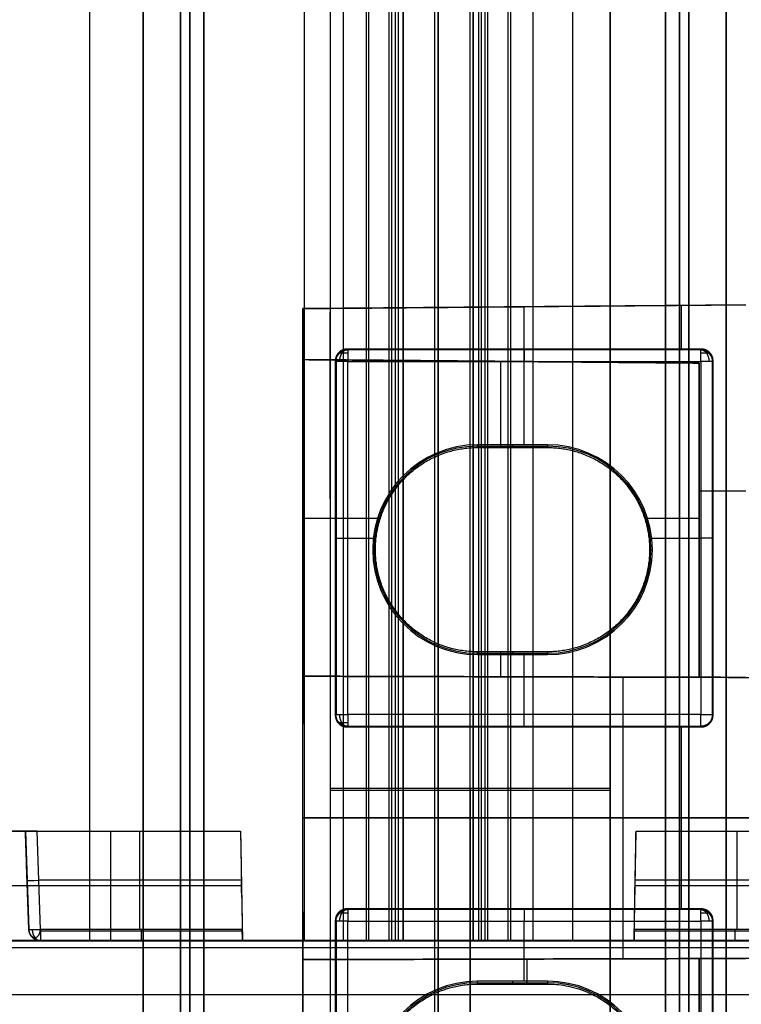
# Model space of a CAD drawing. Units: millimetres. Extents: x 12638 to 14138, y -1827 to 36966.
# Drawn here: x 12673 to 12703, y -1624 to -1582 of the extents above; entities that cross this region are included whole.
import ezdxf

# ---------------------------------------------------------------- set-up
doc = ezdxf.new("R2010")
doc.units = ezdxf.units.MM
doc.header["$LTSCALE"] = 10
doc.layers.get('0').update_dxf_attribs({"true_color": 0x000000})
for name, color, linetype, true_color in [('Leg - Colors (MODESTY PLT)', 7, 'Continuous', 0x000000), ('Leg - Colors(MODESTY-METAL)', 7, 'Continuous', 0x000000), ('Leg-Main-Colors', 7, 'Continuous', 0x000000)]:
    doc.layers.add(name, color=color, linetype=linetype, true_color=true_color)

# ---------------------------------------------------------------- blocks, each defined once
blk = doc.blocks.new('sq 4')
at = {"color": 0, "linetype": 'ByBlock', "lineweight": -2}
blk.add_lwpolyline([(-4, -4), (4, -4), (4, 4), (-4, 4)], close=True, dxfattribs=at)
blk.add_lwpolyline([(-4, -4), (4, -4), (4, 4), (-4, 4)], close=True, dxfattribs=at)
blk = doc.blocks.new('Colors leg SQR modesty')
at = {"color": 0, "linetype": 'ByBlock', "lineweight": -2}
for p, q in [((-12, -54, 5.851), (-12, -476.795, 5.851)), ((-6, -513.343, -201.426), (-6, -54, -201.426)), ((0, -54, 5.851), (0, -476.795, 5.851)), ((-6, -388.219, 213.129), (-6, -79, 213.129)), ((0, -388.219, 213.129), (-12, -388.219, 213.129))]:
    blk.add_line(p, q, dxfattribs=at)
at = {"color": 0, "linetype": 'ByBlock', "lineweight": -2, "extrusion": (1, 0, 0)}
for centre in [(-388.219, 151.129, -12), (-388.219, 151.129, -6)]:
    blk.add_arc(centre, 62, 90, 170, dxfattribs=at)
at = {"color": 0, "linetype": 'ByBlock', "lineweight": -2, "extrusion": (-1, 0, 0)}
blk.add_arc((388.219, 151.129), 62, 10, 90, dxfattribs=at)
at = {"color": 0, "linetype": 'ByBlock', "lineweight": -2}
for points in [[(-12, -54, -201.426), (-12, -513.343, -201.426)], [(0, -54, -201.426), (0, -513.343, -201.426)], [(-12, -79, 213.129), (-12, -388.219, 213.129)], [(0, -388.219, 213.129), (0, -79, 213.129)]]:
    blk.add_open_spline(points, degree=1, dxfattribs=at)
at = {"extrusion": (-1, 1.22465e-16, 0), "xscale": -1}
for p in [(371.713, -47.426, 12), (371.713, -122.426, 12)]:
    blk.add_blockref('sq 4', p, dxfattribs=at)
blk = doc.blocks.new('Colors leg PLT Modesty')
at = {"color": 0, "linetype": 'ByBlock', "lineweight": -2}
for p, q in [((7.888, 722.556, -5594.34), (7.888, 299.761, -5594.34)), ((13.888, 263.212, -5801.617), (13.888, 722.556, -5801.617)), ((19.888, 722.556, -5594.34), (19.888, 299.761, -5594.34)), ((13.888, 388.337, -5387.062), (13.888, 697.556, -5387.062)), ((19.888, 388.337, -5387.062), (7.888, 388.337, -5387.062))]:
    blk.add_line(p, q, dxfattribs=at)
at = {"color": 0, "linetype": 'ByBlock', "lineweight": -2, "extrusion": (1, 0, 0)}
for centre in [(388.337, -5449.062, 7.888), (388.337, -5449.062, 13.888)]:
    blk.add_arc(centre, 62, 90, 170, dxfattribs=at)
at = {"color": 0, "linetype": 'ByBlock', "lineweight": -2, "extrusion": (-1, 0, 0)}
blk.add_arc((-388.337, -5449.062, -19.888), 62, 10, 90, dxfattribs=at)
at = {"color": 0, "linetype": 'ByBlock', "lineweight": -2}
for points in [[(7.888, 722.556, -5801.617), (7.888, 263.212, -5801.617)], [(19.888, 722.556, -5801.617), (19.888, 263.212, -5801.617)], [(7.888, 697.556, -5387.062), (7.888, 388.337, -5387.062)], [(19.888, 388.337, -5387.062), (19.888, 697.556, -5387.062)]]:
    blk.add_open_spline(points, degree=1, dxfattribs=at)
blk = doc.blocks.new('color 750d new')
at = {"color": 0, "linetype": 'ByBlock', "lineweight": -2}
for p, q in [((7.324, -333.065, 709.619), (7.324, -732.465, 709.619)), ((8.924, -333.065, 709.619), (8.924, -732.465, 709.619)), ((19.824, -333.065, 729.619), (19.824, -732.465, 729.619)), ((19.824, -333.065, 689.619), (19.824, -732.465, 689.619)), ((19.824, -333.065, 728.019), (19.824, -732.465, 728.019)), ((19.824, -333.065, 691.219), (19.824, -732.465, 691.219)), ((30.724, -333.065, 709.619), (30.724, -732.465, 709.619)), ((32.324, -333.065, 709.619), (32.324, -732.465, 709.619)), ((19.976, -373.265, 688.255), (19.976, -355.277, 683.401)), ((19.976, -368.911, 663.845), (19.976, -372.971, 663.916)), ((48.459, -370.941, 663.88), (-8.506, -370.941, 663.88)), ((49.662, -373.265, 679.84), (-9.71, -373.265, 679.84)), ((-8.492, -373.261, 664.163), (48.445, -373.261, 664.163)), ((5.026, -373.265, 665.915), (5.026, -692.265, 665.915)), ((5.926, -373.265, 666.011), (5.926, -377.965, 666.093)), ((11.494, -377.965, 667.3), (11.576, -373.265, 668.129)), ((14.226, -692.265, 672.665), (14.226, -373.265, 672.665)), ((15.91, -373.265, 676.731), (15.91, -692.265, 676.731)), ((16.883, -692.265, 677.134), (16.883, -373.265, 677.134)), ((16.976, -692.265, 672.665), (16.976, -373.265, 672.665)), ((17.855, -692.265, 674.787), (17.855, -373.265, 674.787)), ((17.976, -692.265, 665.915), (17.976, -373.265, 665.915)), ((18.136, -373.265, 667.218), (18.136, -692.265, 667.218)), ((18.258, -692.265, 675.759), (18.258, -373.265, 675.759)), ((18.476, -692.265, 666.744), (18.476, -373.265, 666.744)), ((18.476, -373.265, 666.58), (18.476, -692.265, 666.58)), ((19.976, -373.265, 664.215), (19.976, -373.265, 688.255)), ((19.976, -692.265, 669.665), (19.976, -373.265, 669.665)), ((19.976, -373.265, 664.215), (19.976, -692.265, 664.215)), ((19.976, -373.265, 664.215), (19.976, -373.265, 669.665)), ((21.476, -692.265, 666.415), (21.476, -373.265, 666.415)), ((21.476, -373.265, 666.58), (21.476, -692.265, 666.58)), ((21.695, -692.265, 675.759), (21.695, -373.265, 675.759)), ((21.816, -692.265, 667.218), (21.816, -373.265, 667.218)), ((22.098, -373.265, 674.787), (22.098, -692.265, 674.787)), ((22.976, -373.265, 672.665), (22.976, -692.265, 672.665)), ((23.07, -692.265, 677.134), (23.07, -373.265, 677.134)), ((24.042, -373.265, 676.731), (24.042, -692.265, 676.731)), ((25.726, -692.265, 672.665), (25.726, -373.265, 672.665)), ((28.376, -373.265, 668.129), (28.458, -377.965, 667.3)), ((2.266, -377.965, 669.271), (2.414, -373.748, 669.418)), ((2.266, -377.965, 673.575), (2.414, -373.748, 674.319)), ((2.414, -373.748, 669.418), (2.414, -373.748, 678.623)), ((2.913, -373.748, 668.918), (2.766, -377.965, 668.771)), ((11.569, -373.678, 668.926), (2.913, -373.678, 668.926)), ((7.167, -377.965, 668.771), (7.167, -373.748, 668.918)), ((37.039, -373.678, 668.926), (28.383, -373.678, 668.926)), ((32.786, -377.965, 668.771), (32.786, -373.748, 668.918)), ((2.368, -375.051, 669.373), (2.311, -376.671, 678.572)), ((2.348, -375.615, 678.59), (0.317, -375.615, 678.59)), ((11.535, -375.615, 666.052), (0.317, -375.615, 666.052)), ((11.54, -375.321, 666.047), (11.532, -375.815, 668.846)), ((28.412, -375.321, 666.047), (28.421, -375.815, 668.846)), ((39.635, -375.615, 666.052), (28.417, -375.615, 666.052)), ((11.531, -375.857, 668.845), (2.84, -375.857, 668.845)), ((37.113, -375.857, 668.845), (28.421, -375.857, 668.845)), ((2.266, -377.965, 672.321), (-7.94, -377.965, 672.321))]:
    blk.add_line(p, q, dxfattribs=at)
at = {"color": 0, "linetype": 'ByBlock', "lineweight": -2, "extrusion": (1, 0, 0)}
for centre, radius, start, end in [((-372.965, 664.215, 19.976), 0.3, 180, 269), ((-373.765, 669.418, 2.913), 0.5, 272, 0)]:
    blk.add_arc(centre, radius, start, end, dxfattribs=at)
at = {"color": 0, "linetype": 'ByBlock', "lineweight": -2}
for centre in [(2.913, -373.765, 669.418), (2.913, -373.765, 674.025)]:
    blk.add_arc(centre, 0.5, 90, 178, dxfattribs=at)
at = {"color": 0, "linetype": 'ByBlock', "lineweight": -2, "extrusion": (-1, 0, 0)}
for centre in [(373.765, 669.418, -7.245), (373.765, 669.418, -32.708)]:
    blk.add_arc(centre, 0.5, 180, 268, dxfattribs=at)
at = {"color": 0, "linetype": 'ByBlock', "lineweight": -2, "extrusion": (0, -1, 0)}
for centre, radius, start, end in [((19.976, 672.665, 373.265), 5.75, 180, 251.3371), ((16.883, 675.759, 373.265), 1.375, 315, 135), ((19.976, 672.665, 373.265), 3, 180, 0), ((19.976, 672.665, 373.265), 3, 135, 180), ((17.976, 666.415, 373.265), 0.5, 270, 0), ((17.976, 666.744, 373.265), 0.5, 0, 71.3371), ((21.976, 666.415, 373.265), 0.5, 180, 270), ((21.976, 666.744, 373.265), 0.5, 108.6629, 180), ((23.07, 675.759, 373.265), 1.375, 180, 225), ((19.976, 672.665, 373.265), 5.75, 288.6629, 45), ((19.976, 672.665, 373.265), 3, 0, 45)]:
    blk.add_arc(centre, radius, start, end, dxfattribs=at)
at = {"color": 0, "linetype": 'ByBlock', "lineweight": -2, "extrusion": (0, 1, 0)}
for centre, radius, end in [((-19.976, 672.665, -373.265), 5.75, 45), ((-23.07, 675.759, -373.265), 1.375, 135)]:
    blk.add_arc(centre, radius, 0, end, dxfattribs=at)
at = {"color": 0, "linetype": 'ByBlock', "lineweight": -2, "extrusion": (-0.034878, -0.998783, -0.034878)}
for centre, start, end in [((15.956, 682.036, 349.861), 180, 224.9651), ((15.956, 682.036, 349.861), 224.9651, 269.9302), ((15.956, 682.036, 351.968), 180, 269.9302)]:
    blk.add_arc(centre, 0.5, start, end, dxfattribs=at)
at = {"color": 0, "linetype": 'ByBlock', "lineweight": -2}
for points in [[(7.324, -732.465, 691.619), (7.324, -333.065, 691.619)], [(7.324, -333.065, 727.619), (7.324, -732.465, 727.619)], [(8.924, -333.065, 727.019), (8.924, -732.465, 727.019)], [(8.924, -732.465, 692.219), (8.924, -333.065, 692.219)], [(9.324, -732.465, 729.619), (9.324, -333.065, 729.619)], [(9.324, -333.065, 689.619), (9.324, -732.465, 689.619)], [(9.924, -732.465, 728.019), (9.924, -333.065, 728.019)], [(9.924, -333.065, 691.219), (9.924, -732.465, 691.219)], [(29.724, -333.065, 728.019), (29.724, -732.465, 728.019)], [(29.724, -732.465, 691.219), (29.724, -333.065, 691.219)], [(30.324, -333.065, 729.619), (30.324, -732.465, 729.619)], [(30.324, -732.465, 689.619), (30.324, -333.065, 689.619)], [(30.724, -333.065, 692.219), (30.724, -732.465, 692.219)], [(30.724, -732.465, 727.019), (30.724, -333.065, 727.019)], [(32.324, -333.065, 691.619), (32.324, -732.465, 691.619)], [(32.324, -732.465, 727.619), (32.324, -333.065, 727.619)], [(-8.492, -372.971, 663.916), (48.445, -372.971, 663.916)], [(-8.492, -373.265, 664.215), (48.445, -373.265, 664.215)], [(48.191, -373.265, 688.255), (-8.238, -373.265, 688.255)], [(47.876, -373.265, 664.215), (-7.924, -373.265, 664.215)], [(-7.924, -373.265, 665.915), (17.976, -373.265, 665.915)], [(0.276, -373.265, 678.631), (2.913, -373.265, 678.631)], [(11.576, -373.265, 666.011), (0.276, -373.265, 666.011)], [(2.913, -373.265, 678.631), (2.913, -373.265, 669.418)], [(2.913, -373.265, 669.418), (11.576, -373.265, 669.418)], [(11.494, -377.965, 666.093), (11.576, -373.265, 666.011)], [(11.576, -373.265, 669.418), (11.576, -373.265, 666.011)], [(18.476, -373.265, 666.415), (18.476, -373.265, 666.744)], [(18.476, -692.265, 666.415), (18.476, -373.265, 666.415)], [(21.476, -373.265, 666.744), (21.476, -373.265, 666.415)], [(21.476, -692.265, 666.744), (21.476, -373.265, 666.744)], [(21.976, -373.265, 665.915), (47.876, -373.265, 665.915)], [(21.976, -692.265, 665.915), (21.976, -373.265, 665.915)], [(39.676, -373.265, 666.011), (28.376, -373.265, 666.011)], [(28.376, -373.265, 666.011), (28.376, -373.265, 669.418)], [(28.376, -373.265, 669.418), (37.039, -373.265, 669.418)], [(28.376, -373.265, 666.011), (28.458, -377.965, 666.093)], [(2.414, -373.748, 678.623), (2.266, -377.965, 678.549)], [(11.568, -373.748, 668.918), (2.913, -373.748, 668.918)], [(11.494, -377.965, 668.771), (11.568, -373.748, 668.918)], [(37.039, -373.748, 668.918), (28.385, -373.748, 668.918)], [(28.385, -373.748, 668.918), (28.458, -377.965, 668.771)], [(0.358, -377.965, 666.093), (11.494, -377.965, 666.093)], [(2.266, -377.965, 678.549), (0.358, -377.965, 678.549)], [(2.266, -377.965, 678.549), (2.266, -377.965, 669.271)], [(2.766, -377.965, 668.771), (11.494, -377.965, 668.771)], [(11.494, -377.965, 666.093), (11.494, -377.965, 668.771)], [(28.458, -377.965, 668.771), (37.187, -377.965, 668.771)], [(28.458, -377.965, 668.771), (28.458, -377.965, 666.093)], [(28.458, -377.965, 666.093), (39.594, -377.965, 666.093)]]:
    blk.add_open_spline(points, degree=1, dxfattribs=at)
for points, weights in [([(2.414, -373.748, 678.623), (2.423, -373.463, 678.628), (2.628, -373.265, 678.631), (2.913, -373.265, 678.631)], [1, 0.812893200219, 0.812893200219, 1]), ([(2.414, -373.748, 669.408), (2.438, -373.056, 669.433), (2.928, -373.056, 668.943), (2.903, -373.748, 668.919)], [0.86059079811, 0.286863599681, 0.286863599681, 0.86059079811]), ([(2.56, -373.741, 669.065), (2.57, -373.46, 669.075), (2.714, -373.265, 669.219), (2.913, -373.265, 669.418)], [0.500000000271, 0.407671771603, 0.40706455226, 0.498178342243]), ([(11.576, -373.265, 669.418), (11.576, -373.265, 669.133), (11.573, -373.463, 668.928), (11.568, -373.748, 668.918)], [1, 0.812893200226, 0.812893200226, 1]), ([(28.385, -373.748, 668.918), (28.38, -373.463, 668.928), (28.376, -373.265, 669.133), (28.376, -373.265, 669.418)], [1, 0.812893200226, 0.812893200226, 1]), ([(2.766, -377.965, 668.771), (2.473, -377.965, 668.771), (2.266, -377.965, 668.978), (2.266, -377.965, 669.271)], [1, 0.805024846196, 0.805024846196, 1])]:
    blk.add_rational_spline(points, weights, degree=3, dxfattribs=at)
blk = doc.blocks.new('beam new')
at = {"color": 0, "linetype": 'ByBlock', "lineweight": -2}
for p, q in [((-484476.269, -3005946.534, -8.368), (-484476.269, -3005928.725, -8.368)), ((-484474.854, -3005930.974, -3.939), (-484474.854, -3005946.144, -3.939)), ((-484459.198, -3005946.129, -7.248), (-484459.198, -3005930.988, -7.248)), ((-484458.684, -3005930.974, -3.996), (-484458.684, -3005946.144, -3.996)), ((-484459.269, -3005931.059, -14.794), (-484459.269, -3005944.529, -14.794)), ((-484468.769, -3005943.438, -14.035), (-484468.769, -3005943.557, -7.248)), ((-484468.769, -3005943.497, -10.654), (-484465.769, -3005943.497, -10.654)), ((-484467.269, -3005943.557, -7.248), (-484467.269, -3005943.438, -14.048)), ((-484466.769, -3005943.557, -7.248), (-484466.769, -3005946.129, -7.248)), ((-484466.641, -3005943.438, -14.053), (-484466.641, -3005944.51, -14.053)), ((-484465.769, -3005943.557, -7.248), (-484465.769, -3005943.438, -14.061)), ((-484462.517, -3005944.52, -14.089), (-484462.517, -3005944.52, -12.918)), ((-484474.869, -3005946.159, -1.128), (-484474.839, -3005946.129, -6.75)), ((-484474.869, -3005946.159, -1.128), (-484474.839, -3005946.13, -6.69)), ((-484474.339, -3005946.129, -7.248), (-484459.198, -3005946.129, -7.248)), ((-484458.698, -3005946.129, -6.75), (-484458.669, -3005946.158, -1.241)), ((-484458.696, -3005946.131, -6.419), (-484458.698, -3005946.129, -6.75)), ((-484474.339, -3005946.629, -6.75), (-484474.369, -3005946.659, -1.131)), ((-484466.769, -3005946.659, -1.184), (-484466.769, -3005946.629, -6.75)), ((-484459.169, -3005946.658, -1.237), (-484459.198, -3005946.629, -6.75)), ((-484474.354, -3005946.644, -3.941), (-484459.183, -3005946.644, -3.941)), ((-484460.019, -3005946.658, -1.231), (-484460.019, -3005954.46, -1.231)), ((-484476.269, -3005950.559, -1.118), (-484443.769, -3005950.559, -1.345)), ((-484476.269, -3005950.559, -6.843), (-484476.269, -3005950.559, -1.118)), ((-484448.766, -3005950.559, -6.915), (-484476.269, -3005950.559, -6.843)), ((-484476.269, -3005972.393, -8.368), (-484476.269, -3005954.584, -8.368)), ((-484474.369, -3005954.459, -1.131), (-484474.339, -3005954.488, -6.75)), ((-484474.354, -3005954.474, -3.941), (-484459.183, -3005954.474, -3.941)), ((-484466.769, -3005954.488, -6.75), (-484466.769, -3005954.459, -1.184)), ((-484459.198, -3005954.488, -6.75), (-484459.169, -3005954.46, -1.237)), ((-484474.839, -3005954.988, -6.75), (-484474.869, -3005954.959, -1.128)), ((-484474.869, -3005954.959, -1.128), (-484474.839, -3005954.988, -6.75)), ((-484474.854, -3005954.974, -3.939), (-484474.854, -3005970.144, -3.939)), ((-484474.339, -3005954.988, -7.248), (-484474.339, -3005970.129, -7.248)), ((-484466.769, -3005954.988, -7.248), (-484466.769, -3005957.561, -7.248)), ((-484459.198, -3005970.129, -7.248), (-484459.198, -3005954.988, -7.248)), ((-484458.669, -3005954.96, -1.241), (-484458.698, -3005954.988, -6.75)), ((-484458.684, -3005954.974, -3.996), (-484458.684, -3005970.144, -3.996)), ((-484467.769, -3005956.611, -14.044), (-484467.769, -3005957.68, -14.044)), ((-484462.517, -3005956.598, -14.089), (-484462.517, -3005956.598, -12.918)), ((-484459.269, -3005956.589, -14.794), (-484459.269, -3005970.059, -14.794)), ((-484467.269, -3005957.68, -14.048), (-484467.269, -3005957.561, -7.248)), ((-484468.769, -3005957.621, -10.654), (-484465.769, -3005957.621, -10.654)), ((-484473.149, -3005962.059, -13.997), (-484473.266, -3005962.059, -7.248)), ((-484461.39, -3005962.059, -14.099), (-484461.271, -3005962.059, -7.248)), ((-484474.869, -3005962.559, -1.128), (-484474.839, -3005962.559, -6.75)), ((-484474.339, -3005962.559, -7.248), (-484473.238, -3005962.559, -7.248)), ((-484461.299, -3005962.559, -7.248), (-484459.198, -3005962.559, -7.248)), ((-484458.698, -3005962.559, -6.75), (-484458.669, -3005962.559, -1.241)), ((-484472.939, -3005963.398, -13.999), (-484476.269, -3005963.398, -13.969)), ((-484459.269, -3005963.398, -14.118), (-484461.6, -3005963.398, -14.097)), ((-484459.269, -3005963.324, -15.469), (-484459.269, -3005963.324, -14.118)), ((-484457.269, -3005964.571, -15.452), (-484459.269, -3005964.571, -15.469)), ((-484468.769, -3005966.438, -14.035), (-484468.769, -3005966.557, -7.248)), ((-484467.769, -3005966.438, -14.044), (-484467.769, -3005970.133, -14.044)), ((-484467.269, -3005966.557, -7.248), (-484467.269, -3005966.438, -14.048)), ((-484465.769, -3005966.557, -7.248), (-484465.769, -3005966.438, -14.061)), ((-484468.769, -3005966.497, -10.654), (-484465.769, -3005966.497, -10.654)), ((-484466.769, -3005966.557, -7.248), (-484466.769, -3005970.129, -7.248)), ((-484476.269, -3005970.207, -14.794), (-484459.269, -3005970.059, -14.794)), ((-484474.869, -3005970.159, -1.128), (-484474.839, -3005970.129, -6.75)), ((-484474.339, -3005970.129, -7.248), (-484459.198, -3005970.129, -7.248)), ((-484467.769, -3005970.133, -15.544), (-484467.769, -3005970.133, -14.044)), ((-484466.769, -3005970.124, -15.535), (-484466.769, -3005972.476, -15.535)), ((-484458.698, -3005970.129, -6.75), (-484458.669, -3005970.158, -1.241)), ((-484474.339, -3005970.629, -6.75), (-484474.369, -3005970.659, -1.131)), ((-484474.354, -3005970.644, -3.941), (-484459.183, -3005970.644, -3.941)), ((-484466.769, -3005970.659, -1.184), (-484466.769, -3005970.629, -6.75)), ((-484460.019, -3005970.658, -1.231), (-484460.019, -3005972.535, -1.231)), ((-484459.169, -3005970.658, -1.237), (-484459.198, -3005970.629, -6.75)), ((-484457.269, -3005972.559, -8.368), (-484476.269, -3005972.393, -8.368)), ((-484466.769, -3005972.476, -15.535), (-484466.769, -3005972.476, -1.184))]:
    blk.add_line(p, q, dxfattribs=at)
at = {"color": 0, "linetype": 'ByBlock', "lineweight": -2, "extrusion": (0, 0, -1)}
for centre, radius, start, end in [((484468.769, -3005939.059, 7.248), 4.498, 270, 90), ((484468.769, -3005939.059, 10.641), 4.438, 270, 90), ((484465.769, -3005939.059, 7.248), 4.498, 90, 270), ((484465.769, -3005939.059, 10.693), 4.438, 90, 270), ((484468.769, -3005962.059, 7.248), 4.498, 270, 90), ((484465.769, -3005962.059, 7.248), 4.498, 90, 180), ((484468.769, -3005962.059, 10.641), 4.438, 270, 90), ((484465.769, -3005962.059, 10.674), 4.438, 90, 180), ((484465.769, -3005962.059, 7.248), 4.498, 180, 270), ((484465.769, -3005962.059, 10.674), 4.438, 180, 270)]:
    blk.add_arc(centre, radius, start, end, dxfattribs=at)
at = {"color": 0, "linetype": 'ByBlock', "lineweight": -2, "extrusion": (1, 0, 0)}
for centre, radius, start, end in [((-3005950.559, -12.918, -484476.269), 6.075, 360, 180), ((-3005950.559, -12.918, -484462.517), 6.039, 0, 180), ((-3005946.129, -6.748, -484474.339), 0.5, 180.3, 270), ((-3005946.129, -6.748, -484466.769), 0.5, 180.3, 270), ((-3005954.988, -6.748, -484474.339), 0.5, 270, 359.7), ((-3005970.129, -6.748, -484474.339), 0.5, 180.3, 270), ((-3005970.129, -6.748, -484466.769), 0.5, 180.3, 270)]:
    blk.add_arc(centre, radius, start, end, dxfattribs=at)
at = {"color": 0, "linetype": 'ByBlock', "lineweight": -2, "extrusion": (0.005236, 0.005236, -0.999973)}
for centre in [(484467.733, -3005891.679, -18271.528), (484467.733, -3005915.679, -18271.654)]:
    blk.add_arc(centre, 0.5, 270.0016, 0, dxfattribs=at)
at = {"color": 0, "linetype": 'ByBlock', "lineweight": -2, "extrusion": (-0.005236, -0.005236, 0.999973)}
for centre in [(-484467.733, -3005891.679, 18268.717), (-484467.733, -3005915.679, 18268.843)]:
    blk.add_arc(centre, 0.5, 180, 269.9984, dxfattribs=at)
at = {"color": 0, "linetype": 'ByBlock', "lineweight": -2, "extrusion": (0, 1, 0)}
for centre, start, end in [((484474.339, -6.748, -3005946.129), 270, 359.7), ((484459.198, -6.748, -3005946.129), 180.3, 270), ((484459.198, -6.748, -3005962.559), 180.3, 270), ((484474.339, -6.748, -3005970.129), 270, 359.7), ((484459.198, -6.748, -3005970.129), 180.3, 270)]:
    blk.add_arc(centre, 0.5, start, end, dxfattribs=at)
at = {"color": 0, "linetype": 'ByBlock', "lineweight": -2, "extrusion": (0.005236, -0.005236, 0.999973)}
for centre in [(-484452.522, -3005918.243, 13195.486), (-484452.522, -3005942.242, 13195.611), (-484452.522, -3005942.242, 13198.367)]:
    blk.add_arc(centre, 0.5, 270.0016, 0, dxfattribs=at)
at = {"color": 0, "linetype": 'ByBlock', "lineweight": -2, "extrusion": (-1, 0, 0)}
for centre, start, end in [((3005946.129, -6.748, 484459.198), 270, 359.7), ((3005954.988, -6.748, 484466.769), 180.3, 270), ((3005970.129, -6.748, 484459.198), 270, 359.7)]:
    blk.add_arc(centre, 0.5, start, end, dxfattribs=at)
at = {"color": 0, "linetype": 'ByBlock', "lineweight": -2, "extrusion": (-0.005236, 0.005236, -0.999973)}
blk.add_arc((484452.522, -3005918.243, -13198.242), 0.5, 180, 269.9984, dxfattribs=at)
at = {"color": 0, "linetype": 'ByBlock', "lineweight": -2, "extrusion": (0.005236, -0.005236, -0.999973)}
blk.add_arc((484467.733, -3005927.031, 13206.139), 0.5, 360, 89.9984, dxfattribs=at)
at = {"color": 0, "linetype": 'ByBlock', "lineweight": -2, "extrusion": (-0.005236, 0.005236, 0.999973)}
blk.add_arc((-484467.733, -3005927.031, -13208.948), 0.5, 90.0016, 180, dxfattribs=at)
at = {"color": 0, "linetype": 'ByBlock', "lineweight": -2, "extrusion": (-0.005236, -0.005236, -0.999973)}
blk.add_arc((484452.522, -3005900.468, 18279.425), 0.5, 90.0016, 180, dxfattribs=at)
at = {"color": 0, "linetype": 'ByBlock', "lineweight": -2, "extrusion": (0, -1, 0)}
for centre, start, end in [((-484474.339, -6.748, 3005954.988), 180.3, 270), ((-484459.198, -6.748, 3005954.988), 270, 359.7), ((-484459.198, -6.748, 3005954.988), 270, 359.7), ((-484474.339, -6.748, 3005962.559), 180.3, 270)]:
    blk.add_arc(centre, 0.5, start, end, dxfattribs=at)
at = {"color": 0, "linetype": 'ByBlock', "lineweight": -2}
for points in [[(-484476.269, -3005928.725, -1.118), (-484476.269, -3005972.393, -1.118)], [(-484476.269, -3005930.911, -13.969), (-484476.269, -3005944.484, -13.969)], [(-484474.869, -3005946.159, -1.128), (-484474.869, -3005930.959, -1.128)], [(-484474.839, -3005946.129, -6.75), (-484474.839, -3005930.988, -6.75)], [(-484474.339, -3005930.988, -7.248), (-484474.339, -3005946.129, -7.248)], [(-484458.698, -3005930.988, -6.75), (-484458.698, -3005946.129, -6.75)], [(-484458.669, -3005930.96, -1.241), (-484458.669, -3005946.158, -1.241)], [(-484459.269, -3005944.529, -15.469), (-484459.269, -3005931.059, -15.469)], [(-484459.269, -3005931.059, -14.118), (-484459.269, -3005944.529, -14.118)], [(-484468.769, -3005943.438, -14.035), (-484465.769, -3005943.438, -14.061)], [(-484465.769, -3005943.557, -7.248), (-484468.769, -3005943.557, -7.248)], [(-484476.269, -3005944.484, -13.969), (-484476.269, -3005944.484, -12.918)], [(-484476.269, -3005944.484, -13.969), (-484459.269, -3005944.529, -14.118)], [(-484448.766, -3005944.556, -12.918), (-484476.269, -3005944.484, -12.918)], [(-484459.269, -3005944.529, -14.118), (-484459.269, -3005944.529, -15.469)], [(-484459.269, -3005944.529, -15.469), (-484457.269, -3005944.534, -15.452)], [(-484459.198, -3005946.629, -6.75), (-484474.339, -3005946.629, -6.75)], [(-484459.169, -3005946.658, -1.237), (-484474.369, -3005946.659, -1.131)], [(-484474.369, -3005954.459, -1.131), (-484459.169, -3005954.46, -1.237)], [(-484474.339, -3005954.488, -6.75), (-484459.198, -3005954.488, -6.75)], [(-484474.869, -3005970.159, -1.128), (-484474.869, -3005954.959, -1.128)], [(-484474.839, -3005970.129, -6.75), (-484474.839, -3005954.988, -6.75)], [(-484459.198, -3005954.988, -7.248), (-484474.339, -3005954.988, -7.248)], [(-484458.698, -3005954.988, -6.75), (-484458.698, -3005970.129, -6.75)], [(-484458.669, -3005954.96, -1.241), (-484458.669, -3005970.158, -1.241)], [(-484476.269, -3005956.634, -12.918), (-484448.766, -3005956.562, -12.918)], [(-484459.269, -3005956.589, -14.118), (-484476.269, -3005956.634, -13.969)], [(-484476.269, -3005956.634, -12.918), (-484476.269, -3005956.634, -13.969)], [(-484476.269, -3005956.634, -13.969), (-484476.269, -3005970.207, -13.969)], [(-484457.269, -3005956.584, -15.452), (-484459.269, -3005956.589, -15.469)], [(-484459.269, -3005956.589, -15.469), (-484459.269, -3005956.589, -14.118)], [(-484459.269, -3005956.589, -14.118), (-484459.269, -3005970.059, -14.118)], [(-484459.269, -3005970.059, -15.469), (-484459.269, -3005956.589, -15.469)], [(-484468.769, -3005957.561, -7.248), (-484465.769, -3005957.561, -7.248)], [(-484468.769, -3005957.561, -7.248), (-484468.769, -3005957.68, -14.035)], [(-484465.769, -3005957.68, -14.061), (-484465.769, -3005957.561, -7.248)], [(-484465.769, -3005957.68, -14.061), (-484468.769, -3005957.68, -14.035)], [(-484468.769, -3005966.438, -14.035), (-484465.769, -3005966.438, -14.061)], [(-484465.769, -3005966.557, -7.248), (-484468.769, -3005966.557, -7.248)], [(-484459.269, -3005970.059, -14.118), (-484476.269, -3005970.207, -13.969)], [(-484476.269, -3005970.207, -15.618), (-484459.269, -3005970.059, -15.469)], [(-484476.269, -3005970.207, -13.969), (-484476.269, -3005970.207, -15.618)], [(-484476.269, -3005970.207, -15.618), (-484476.269, -3005972.393, -15.618)], [(-484459.269, -3005970.059, -14.118), (-484459.269, -3005970.059, -15.469)], [(-484459.169, -3005970.658, -1.237), (-484474.369, -3005970.659, -1.131)], [(-484459.198, -3005970.629, -6.75), (-484474.339, -3005970.629, -6.75)], [(-484476.269, -3005972.393, -1.118), (-484457.269, -3005972.559, -1.25)], [(-484476.269, -3005972.393, -15.618), (-484476.269, -3005972.393, -1.118)], [(-484476.269, -3005972.393, -15.618), (-484457.269, -3005972.559, -15.452)]]:
    blk.add_open_spline(points, degree=1, dxfattribs=at)
for points in [[(-484468.769, -3005934.68, -14.035), (-484471.334, -3005934.679, -14.013), (-484473.149, -3005936.493, -13.997), (-484473.149, -3005939.059, -13.997), (-484473.149, -3005941.625, -13.997), (-484471.334, -3005943.439, -14.013), (-484468.769, -3005943.438, -14.035)], [(-484468.769, -3005957.68, -14.035), (-484471.334, -3005957.679, -14.013), (-484473.149, -3005959.493, -13.997), (-484473.149, -3005962.059, -13.997), (-484473.149, -3005964.625, -13.997), (-484471.334, -3005966.439, -14.013), (-484468.769, -3005966.438, -14.035)]]:
    blk.add_rational_spline(points, [1, 0.804701948693, 0.804701948693, 1, 0.804701948693, 0.804701948693, 1], degree=3, knots=[-7.854134, -7.854134, -7.854134, -7.854134, -6.283185, -6.283185, -6.283185, -4.712237, -4.712237, -4.712237, -4.712237], dxfattribs=at)
for points, weights, degree in [([(-484465.769, -3005943.438, -14.061), (-484457.014, -3005943.436, -14.137), (-484457.014, -3005934.681, -14.137), (-484465.769, -3005934.68, -14.061)], [1, 0.333434885363, 0.333434885363, 1], 3), ([(-484474.369, -3005946.659, -1.131), (-484474.661, -3005946.659, -1.129), (-484474.869, -3005946.452, -1.128), (-484474.869, -3005946.159, -1.128)], [1, 0.804744315932, 0.804744315932, 1], 3), ([(-484474.342, -3005946.629, -6.75), (-484474.548, -3005946.627, -6.956), (-484474.693, -3005946.42, -7.101), (-484474.693, -3005946.129, -7.101)], [0.850207054231, 0.686299281891, 0.687169497275, 0.85281770038], 3), ([(-484459.195, -3005946.629, -6.75), (-484458.989, -3005946.627, -6.956), (-484458.844, -3005946.42, -7.101), (-484458.844, -3005946.129, -7.101)], [0.850207054244, 0.686299281902, 0.687169497285, 0.852817700394], 3), ([(-484458.669, -3005946.158, -1.241), (-484458.669, -3005946.451, -1.241), (-484458.876, -3005946.658, -1.239), (-484459.169, -3005946.658, -1.237)], [1, 0.804744315932, 0.804744315932, 1], 3), ([(-484474.339, -3005946.483, -7.101), (-484474.544, -3005946.483, -7.101), (-484474.691, -3005946.483, -6.957), (-484474.693, -3005946.483, -6.752)], [0.853553390593, 0.687773404093, 0.68606719894, 0.848434775134], 3), ([(-484458.845, -3005946.483, -6.752), (-484458.847, -3005946.483, -6.957), (-484458.993, -3005946.483, -7.101), (-484459.198, -3005946.483, -7.101)], [0.848434775134, 0.686067198955, 0.687773404108, 0.853553390593], 3), ([(-484474.869, -3005954.959, -1.128), (-484474.869, -3005954.666, -1.128), (-484474.661, -3005954.459, -1.129), (-484474.369, -3005954.459, -1.131)], [1, 0.804744315932, 0.804744315932, 1], 3), ([(-484474.693, -3005954.988, -7.101), (-484474.693, -3005954.697, -7.101), (-484474.548, -3005954.491, -6.956), (-484474.342, -3005954.488, -6.75)], [0.852817700393, 0.687169497284, 0.686299281901, 0.850207054243], 3), ([(-484474.339, -3005954.635, -7.101), (-484474.544, -3005954.635, -7.101), (-484474.691, -3005954.635, -6.957), (-484474.693, -3005954.635, -6.752)], [0.853553390593, 0.687773404106, 0.686067198953, 0.848434775134], 3), ([(-484458.698, -3005954.988, -6.75), (-484458.698, -3005954.488, -6.753), (-484459.198, -3005954.488, -6.75)], [1, 0.707116473902, 1], 2), ([(-484459.198, -3005954.488, -6.75), (-484459.198, -3005954.491, -7.248), (-484459.198, -3005954.988, -7.248)], [1, 0.708955557081, 1], 2), ([(-484458.698, -3005954.988, -6.75), (-484458.698, -3005954.488, -6.753), (-484459.198, -3005954.488, -6.75)], [1, 0.707116473902, 1], 2), ([(-484459.198, -3005954.488, -6.75), (-484459.198, -3005954.491, -7.248), (-484459.198, -3005954.988, -7.248)], [1, 0.708955557081, 1], 2), ([(-484459.169, -3005954.46, -1.237), (-484458.876, -3005954.46, -1.239), (-484458.669, -3005954.667, -1.241), (-484458.669, -3005954.96, -1.241)], [1, 0.804744315932, 0.804744315932, 1], 3), ([(-484461.39, -3005962.059, -14.099), (-484461.39, -3005959.494, -14.099), (-484463.204, -3005957.681, -14.083), (-484465.769, -3005957.68, -14.061)], [1, 0.804773756822, 0.804773756822, 1], 3), ([(-484465.769, -3005966.438, -14.061), (-484463.204, -3005966.437, -14.083), (-484461.39, -3005964.624, -14.099), (-484461.39, -3005962.059, -14.099)], [1, 0.804773756821, 0.804773756821, 1], 3), ([(-484474.369, -3005970.659, -1.131), (-484474.661, -3005970.659, -1.129), (-484474.869, -3005970.452, -1.128), (-484474.869, -3005970.159, -1.128)], [1, 0.804744315932, 0.804744315932, 1], 3), ([(-484474.342, -3005970.629, -6.75), (-484474.548, -3005970.627, -6.956), (-484474.693, -3005970.42, -7.101), (-484474.693, -3005970.129, -7.101)], [0.850207054244, 0.686299281902, 0.687169497285, 0.852817700393], 3), ([(-484459.195, -3005970.629, -6.75), (-484458.989, -3005970.627, -6.956), (-484458.844, -3005970.42, -7.101), (-484458.844, -3005970.129, -7.101)], [0.850207054243, 0.686299281902, 0.687169497285, 0.852817700393], 3), ([(-484458.669, -3005970.158, -1.241), (-484458.669, -3005970.451, -1.241), (-484458.876, -3005970.658, -1.239), (-484459.169, -3005970.658, -1.237)], [1, 0.804744315932, 0.804744315932, 1], 3), ([(-484474.339, -3005970.483, -7.101), (-484474.544, -3005970.483, -7.101), (-484474.691, -3005970.483, -6.957), (-484474.693, -3005970.483, -6.752)], [0.853553390593, 0.687773404107, 0.686067198954, 0.848434775134], 3), ([(-484458.845, -3005970.483, -6.752), (-484458.847, -3005970.483, -6.957), (-484458.993, -3005970.483, -7.101), (-484459.198, -3005970.483, -7.101)], [0.848434775134, 0.686067198954, 0.687773404107, 0.853553390593], 3)]:
    blk.add_rational_spline(points, weights, degree=degree, dxfattribs=at)

msp = doc.modelspace()

# ---------------------------------------------------------------- block references
at = {"layer": 'Leg - Colors (MODESTY PLT)'}
msp.add_blockref('Colors leg PLT Modesty', (12677.948, -2003.157, 6026.602), dxfattribs=at)
at = {"layer": 'Leg - Colors(MODESTY-METAL)'}
msp.add_blockref('Colors leg SQR modesty', (12697.836, -1226.689, 426.426), dxfattribs=at)
at = {"layer": 'Leg-Main-Colors', "xscale": -1, "rotation": 180}
msp.add_blockref('color 750d new', (12670.495, -1994.605, -15.307), dxfattribs=at)
at = {"layer": 'Leg-Main-Colors', "color": 0, "xscale": -1, "rotation": 180}
msp.add_blockref('beam new', (497160.924, -3007566.638, 726.236), dxfattribs=at)

doc.saveas('drawing.dxf')
